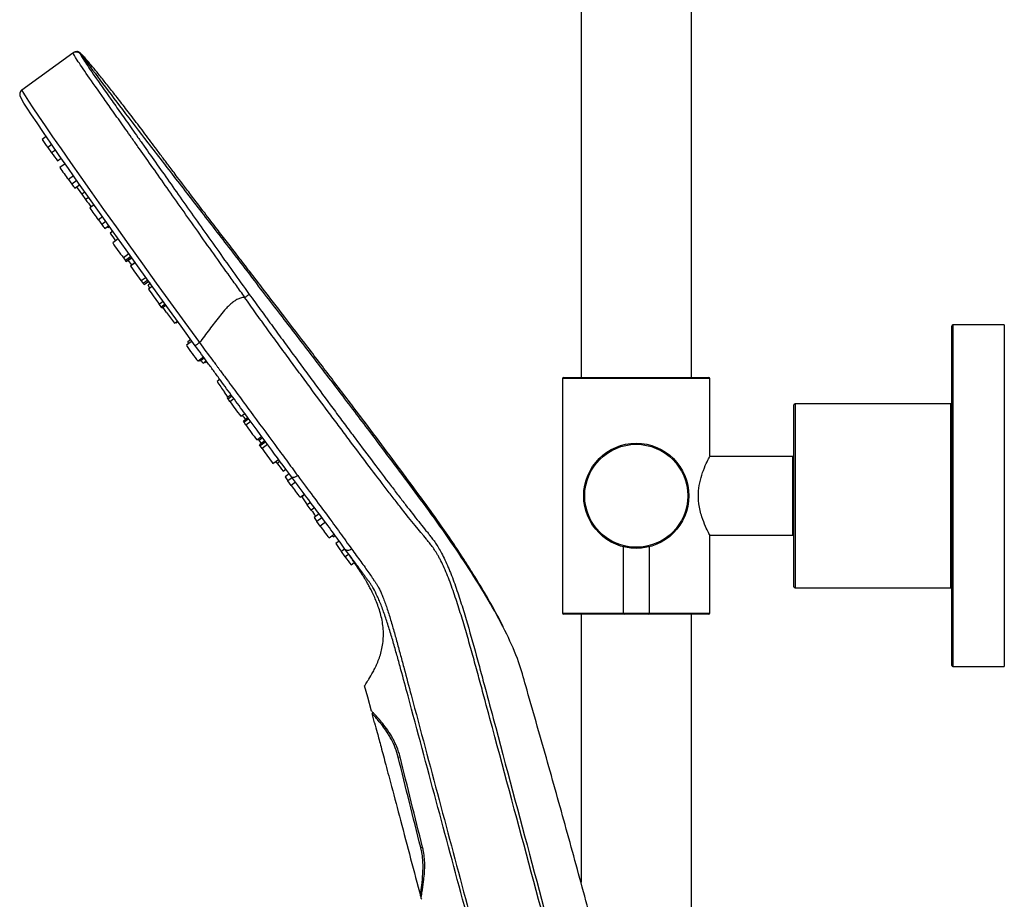
# Paper-space layout '_Right' of a CAD drawing. Units: millimetres. Extents: x -455 to 74, y -270 to 911.
# Drawn here: x -117 to 70, y 486 to 653 of the extents above; entities that cross this region are included whole.
import ezdxf

# ---------------------------------------------------------------- set-up
doc = ezdxf.new("R2010")
doc.units = ezdxf.units.MM

psp = doc.layouts.new('_Right')

# ---------------------------------------------------------------- linework, layer by layer
at = {"color": 7, "linetype": 'Continuous', "lineweight": 25}
for p, q in [((-10.5, 870), (-10.5, 585)), ((10.5, 585), (10.5, 870)), ((-116.85, 639.73), (-107.13, 646.79)), ((-106.72, 646.97), (-106.78, 646.95)), ((-112.21, 630.85), (-112.99, 630.28)), ((-111.92, 628.76), (-111.19, 627.75)), ((-110.06, 626.24), (-109.36, 626.74)), ((-108.63, 625.68), (-109.62, 624.96)), ((-108, 622.67), (-107.35, 621.8)), ((-106.77, 621.05), (-105.85, 621.72)), ((-105.46, 619.86), (-104.73, 618.85)), ((-103.12, 617.86), (-103.93, 617.27)), ((-102.3, 614.99), (-101.66, 614.12)), ((-101.08, 613.37), (-100.32, 613.92)), ((-100.45, 613.54), (-100.18, 613.73)), ((-99.56, 612.85), (-100.06, 612.49)), ((-98.52, 611.39), (-99.58, 610.62)), ((-97.54, 607.79), (-97.15, 607.29)), ((-96.99, 607.09), (-95.97, 607.83)), ((-96.61, 607.31), (-96.63, 607.34)), ((-95.96, 606.44), (-96.61, 607.31)), ((-95.28, 606.87), (-96.18, 606.22)), ((-95.93, 606.4), (-95.96, 606.44)), ((-94.14, 603.38), (-93.75, 602.88)), ((-93.59, 602.68), (-92.73, 603.31)), ((-92.43, 602.89), (-92.86, 602.58)), ((-92.04, 602.35), (-92.78, 601.81)), ((-92.51, 602.97), (-92.49, 602.99)), ((-90.35, 598.48), (-90.74, 598.98)), ((-90.19, 598.28), (-89.47, 598.8)), ((-87.81, 595.35), (-87.26, 595.74)), ((-87.48, 595.43), (-87.19, 595.64)), ((60, 530.2), (60, 594.8)), ((70, 595), (60.2, 595)), ((70, 595), (70, 530)), ((-84.48, 591.9), (-85.55, 591.13)), ((-84.72, 592.22), (-85.31, 591.79)), ((-82.28, 588.87), (-83.34, 588.09)), ((-83.34, 588.09), (-83.32, 588.1)), ((-82.27, 588.86), (-83.32, 588.1)), ((-83.15, 588.14), (-83.19, 588.19)), ((-82.23, 588.81), (-83.15, 588.14)), ((-83.15, 588.14), (-83.13, 588.15)), ((-82.23, 588.8), (-83.13, 588.15)), ((-82.96, 588.19), (-83, 588.24)), ((-82.96, 588.19), (-82.19, 588.75)), ((-82.94, 588.2), (-82.96, 588.19)), ((-82.94, 588.2), (-82.19, 588.75)), ((-82.37, 587.75), (-81.77, 588.18)), ((-81.91, 587.87), (-81.67, 588.04)), ((-79.19, 584.63), (-79.73, 584.23)), ((-14, 584.8), (-14, 540.2)), ((-13.8, 585), (13.8, 585)), ((14, 570), (14, 584.8)), ((-77.05, 581.71), (-77.77, 581.19)), ((-77.29, 580.47), (-77.64, 580.98)), ((30, 545.2), (30, 579.8)), ((59.8, 580), (30.2, 580)), ((-75.22, 577.64), (-74.47, 578.19)), ((-73.84, 577.32), (-74.71, 576.69)), ((-74.35, 577.09), (-73.91, 577.41)), ((-74.23, 575.97), (-74.58, 576.49)), ((-72.15, 573.15), (-71.25, 573.8)), ((-71.74, 573.1), (-71.91, 573.33)), ((-71.29, 572.46), (-71.74, 573.1)), ((-70.62, 572.94), (-71.64, 572.2)), ((-71.16, 571.48), (-71.51, 571.99)), ((-69.09, 568.65), (-68.03, 569.43)), ((29.8, 570), (14, 570)), ((-68.29, 568.69), (-68.55, 569.05)), ((-67.15, 567.18), (-66.64, 567.55)), ((-66, 566.69), (-66.76, 566.13)), ((-65.61, 564.49), (-66.24, 565.36)), ((-63.93, 562.22), (-63.11, 562.81)), ((-63.06, 562.74), (-63.63, 562.33)), ((-63.38, 562.5), (-63.44, 562.58)), ((-61.82, 559.79), (-62.56, 560.8)), ((-60.33, 559.08), (-61.26, 558.4)), ((-60.11, 556.75), (-60.74, 557.63)), ((-58.43, 554.49), (-57.46, 555.19)), ((-57.59, 554.71), (-57.27, 554.94)), ((13.96, 555), (29.8, 555)), ((14, 540.2), (14, 555.08)), ((-56.51, 553.9), (-57.16, 553.43)), ((-2.5, 552.81), (-2.5, 540.2)), ((2.5, 540.2), (2.5, 552.82)), ((-55.36, 550.89), (-56.09, 551.9)), ((-54.22, 549.38), (-53.64, 549.8)), ((30.2, 545), (59.8, 545)), ((13.8, 540), (-13.8, 540)), ((-10.5, 540), (-10.5, 489)), ((10.5, 410.73), (10.5, 540)), ((60.2, 530), (70, 530)), ((-49.96, 521.14), (-50.24, 521.06)), ((-49.77, 519.32), (-50.24, 521.06))]:
    psp.add_line(p, q, dxfattribs=at)
at = {"color": 8, "linetype": 'Continuous', "lineweight": 25}
for p, q in [((-111.15, 629.32), (-111.92, 628.76)), ((-110.44, 628.29), (-111.19, 627.75)), ((-107.02, 623.39), (-108, 622.67)), ((-106.39, 622.5), (-107.35, 621.8)), ((-104.85, 620.3), (-105.46, 619.86)), ((-104.13, 619.28), (-104.73, 618.85)), ((-101.5, 615.58), (-102.3, 614.99)), ((-100.87, 614.69), (-101.66, 614.12)), ((-96.49, 608.55), (-97.54, 607.79)), ((-96.12, 608.04), (-97.15, 607.29)), ((-96.61, 607.31), (-95.94, 607.79)), ((-95.96, 606.44), (-95.31, 606.91)), ((-93.24, 604.03), (-94.14, 603.38)), ((-92.88, 603.52), (-93.75, 602.88)), ((-90.74, 598.98), (-89.99, 599.52)), ((-90.35, 598.48), (-89.62, 599.01)), ((60.2, 595), (60.2, 530)), ((14, 584.8), (-14, 584.8)), ((-77.64, 580.98), (-76.91, 581.51)), ((-77.29, 580.47), (-76.55, 581.01)), ((30.2, 580), (30.2, 545)), ((59.8, 545), (59.8, 580)), ((-73.7, 577.13), (-74.58, 576.49)), ((-73.33, 576.63), (-74.23, 575.97)), ((-71.74, 573.1), (-71.09, 573.57)), ((-70.47, 572.74), (-71.51, 571.99)), ((-70.11, 572.25), (-71.16, 571.48)), ((29.8, 555), (29.8, 570)), ((-68.29, 568.69), (-67.76, 569.07)), ((-65.45, 565.94), (-66.24, 565.36)), ((-64.8, 565.08), (-65.61, 564.49)), ((-61.94, 561.24), (-62.56, 560.8)), ((-61.2, 560.24), (-61.82, 559.79)), ((-59.77, 558.33), (-60.74, 557.63)), ((-59.13, 557.47), (-60.11, 556.75)), ((-55.43, 552.38), (-56.09, 551.9)), ((-54.7, 551.36), (-55.36, 550.89)), ((-14, 540.2), (14, 540.2)), ((-45.27, 512.77), (-44.93, 512.86)), ((-40.99, 495.59), (-40.65, 495.68))]:
    psp.add_line(p, q, dxfattribs=at)
at = {"color": 7, "linetype": 'Continuous', "lineweight": 25, "flags": 128}
for points in [[(-116.85, 639.73), (-116.64, 639.32), (-116.23, 638.61), (-115.59, 637.61), (-114.75, 636.32), (-113.7, 634.75), (-112.45, 632.92), (-111.01, 630.83), (-109.39, 628.49), (-107.6, 625.92), (-105.65, 623.14), (-103.54, 620.16), (-101.31, 617), (-98.94, 613.68), (-96.48, 610.22), (-93.92, 606.65), (-91.28, 602.98), (-88.58, 599.24), (-85.84, 595.45), (-83.08, 591.64)], [(-83.87, 591.05), (-86.58, 594.8), (-89.28, 598.53), (-91.93, 602.2), (-94.52, 605.81), (-97.04, 609.32), (-99.46, 612.72), (-101.78, 615.98), (-103.98, 619.08), (-106.05, 622.01), (-107.97, 624.75), (-109.73, 627.27), (-111.33, 629.57), (-112.74, 631.63), (-113.97, 633.44), (-115, 634.98), (-115.83, 636.24), (-116.45, 637.23), (-116.87, 637.93), (-117.07, 638.33)], [(-100.45, 613.54), (-100.47, 613.55), (-100.6, 613.71)], [(-96.99, 607.09), (-97, 607.1), (-97.15, 607.29)], [(-93.59, 602.68), (-93.6, 602.7), (-93.75, 602.88)], [(-92.5, 602.02), (-92.77, 602.42), (-92.86, 602.58)], [(-90.19, 598.28), (-90.2, 598.29), (-90.35, 598.48)], [(-89.32, 597.36), (-89.88, 598.13), (-90.05, 598.38)], [(-87.48, 595.43), (-87.48, 595.43), (-87.56, 595.52)], [(-85.09, 591.46), (-85.21, 591.64), (-85.31, 591.79)], [(-81.91, 587.87), (-81.91, 587.87), (-82.02, 588)], [(-77.64, 581.29), (-77.74, 581.42), (-78.31, 582.2)], [(-77.64, 580.98), (-77.77, 581.17), (-77.77, 581.19)], [(-74.58, 576.49), (-74.7, 576.68), (-74.71, 576.69)], [(-71.51, 571.99), (-71.64, 572.19), (-71.64, 572.2)], [(-64.39, 566.35), (-64.56, 566.23), (-64.74, 566.12), (-64.92, 566.05), (-65.09, 566), (-65.25, 565.98), (-65.39, 565.99), (-65.5, 566.04), (-65.57, 566.11)], [(-57.59, 554.71), (-57.64, 554.76), (-57.79, 554.95)], [(-50.37, 521.55), (-51.08, 524.22), (-51.66, 526.37)]]:
    psp.add_lwpolyline(points, dxfattribs=at)
at = {"color": 7, "linetype": 'Continuous', "lineweight": 25}
for radius in [10, 9.8]:
    psp.add_circle((0, 562.5), radius, dxfattribs=at)
at = {"color": 8, "linetype": 'Continuous', "lineweight": 25}
psp.add_arc((-106.48, 645.99), 1, 36.1777, 103.5524, dxfattribs=at)
at = {"color": 7, "linetype": 'Continuous', "lineweight": 25}
for centre, radius, start, end in [((-89.91, 645.33), 27.56, 213.0968, 216.9713), ((-91.48, 641.4), 23.98, 214.7043, 219.2151), ((-77.24, 646.29), 38.78, 213.3724, 217.5137), ((-99.78, 627.04), 9.21, 214.7071, 220.6091), ((-68.65, 647.03), 45.75, 214.2554, 216.4273), ((-65.82, 646.7), 47.84, 215.5961, 217.6815), ((-71.55, 638.61), 38.78, 213.3724, 217.5137), ((-94.08, 619.36), 9.21, 214.7071, 220.6091), ((-77.56, 627.15), 26.86, 213.084, 216.911), ((-62.49, 635.16), 44.47, 213.4911, 217.9925), ((-59.09, 630.76), 44.47, 213.4911, 217.9925), ((-88.92, 606.11), 4.76, 216.3687, 221.1992), ((-55.69, 626.35), 44.47, 213.4911, 217.9925), ((-63.04, 615.56), 31.97, 214.7043, 219.2151), ((60.2, 594.8), 0.2, 90, 180), ((-48.14, 615.98), 44.91, 213.6043, 218.3895), ((-80.17, 589.94), 3.11, 211.9163, 224.86), ((-13.8, 584.8), 0.2, 90, 180), ((13.8, 584.8), 0.2, 0, 90), ((-48.95, 604.3), 36.74, 213.0968, 216.9713), ((-32.68, 611.01), 54.07, 214.4004, 218.1152), ((30.2, 579.8), 0.2, 90, 180), ((59.8, 580.2), 0.2, 270, 360), ((-67.59, 582.98), 8.96, 214.9127, 221.0465), ((-29.62, 606.52), 54.07, 214.4004, 218.1152), ((-26.55, 602.03), 54.07, 214.4004, 218.1152), ((29.8, 570.2), 0.2, 270, 360), ((-48.57, 582.34), 23.98, 214.7043, 219.2151), ((-59.28, 570.68), 8.76, 211.289, 217.3576), ((-33.19, 586.77), 39.35, 214.499, 218.6108), ((-40.54, 577.37), 27.56, 213.0968, 216.9713), ((-3.71, 601.81), 71.71, 215.8703, 217.0335), ((-53.77, 562.95), 8.76, 211.289, 217.3576), ((-27.68, 579.04), 39.35, 214.499, 218.6108), ((29.8, 554.8), 0.2, 0, 90), ((-34.07, 568.47), 27.56, 213.0968, 216.9713), ((-35.64, 564.54), 23.98, 214.7043, 219.2151), ((30.2, 545.2), 0.2, 180, 270), ((59.8, 544.8), 0.2, 0, 90), ((-13.8, 540.2), 0.2, 180, 270), ((-2.3, 540.2), 0.2, 180, 270), ((2.3, 540.2), 0.2, 270, 0), ((13.8, 540.2), 0.2, 270, 360), ((60.2, 530.2), 0.2, 180, 270)]:
    psp.add_arc(centre, radius, start, end, dxfattribs=at)
for points, knots in [([(-107.13, 646.79), (-106.92, 646.94), (-106.65, 647.01), (-106.14, 646.93), (-105.9, 646.78), (-105.74, 646.57)], [0, 0, 0, 0, 0.5, 0.5, 1, 1, 1, 1]), ([(-74.43, 600.25), (-74.97, 601), (-75.51, 601.74), (-76.58, 603.23), (-77.11, 603.97), (-78.69, 606.17), (-79.73, 607.63), (-81.77, 610.51), (-82.79, 611.94), (-84.78, 614.77), (-85.77, 616.16), (-88.68, 620.3), (-90.52, 622.9), (-93.11, 626.58), (-93.95, 627.77), (-95.18, 629.5), (-95.58, 630.07), (-96.36, 631.18), (-96.75, 631.73), (-97.88, 633.33), (-98.6, 634.34), (-99.62, 635.78), (-99.95, 636.25), (-100.59, 637.16), (-100.91, 637.61), (-102.42, 639.74), (-103.44, 641.2), (-104.72, 643.04), (-105.1, 643.6), (-105.78, 644.59), (-106.07, 645.02), (-106.78, 646.12), (-107.06, 646.59), (-107.13, 646.79)], [0, 0, 0, 0, 0.03125, 0.03125, 0.0625, 0.0625, 0.125, 0.125, 0.1875, 0.1875, 0.25, 0.25, 0.375, 0.375, 0.4375, 0.4375, 0.46875, 0.46875, 0.5, 0.5, 0.5625, 0.5625, 0.59375, 0.59375, 0.625, 0.625, 0.75, 0.75, 0.8125, 0.8125, 0.875, 0.875, 1, 1, 1, 1]), ([(-105.61, 646.61), (-105.66, 646.67), (-105.77, 646.79), (-105.96, 646.91), (-106.16, 646.99), (-106.41, 647.03), (-106.59, 646.99), (-106.7, 646.97)], [0, 0, 0, 0, 0.198508, 0.386107, 0.562792, 0.728556, 1, 1, 1, 1]), ([(-105.68, 646.58), (-105.69, 646.58), (-105.7, 646.58), (-105.71, 646.58), (-105.72, 646.58), (-105.73, 646.57), (-105.74, 646.57)], [0, 0, 0, 0, 0.002, 0.002, 0.002, 0.003702165, 0.003702165, 0.003702165, 0.003702165]), ([(-105.74, 646.57), (-105.67, 646.38), (-105.4, 645.92), (-104.7, 644.85), (-104.42, 644.42), (-103.76, 643.45), (-103.38, 642.91), (-102.12, 641.1), (-101.11, 639.66), (-99.63, 637.56), (-99.32, 637.12), (-98.68, 636.23), (-98.36, 635.77), (-97.35, 634.35), (-96.65, 633.35), (-95.54, 631.78), (-95.15, 631.24), (-94.38, 630.14), (-93.99, 629.58), (-92.78, 627.88), (-91.96, 626.71), (-89.4, 623.09), (-87.6, 620.53), (-84.73, 616.46), (-83.76, 615.08), (-81.8, 612.31), (-80.8, 610.91), (-77.79, 606.66), (-75.73, 603.77), (-73.6, 600.83)], [0, 0, 0, 0, 0.125, 0.125, 0.1875, 0.1875, 0.25, 0.25, 0.375, 0.375, 0.40625, 0.40625, 0.4375, 0.4375, 0.5, 0.5, 0.53125, 0.53125, 0.5625, 0.5625, 0.625, 0.625, 0.75, 0.75, 0.8125, 0.8125, 0.875, 0.875, 1, 1, 1, 1]), ([(-105.61, 646.61), (-105.62, 646.6), (-105.64, 646.6), (-105.65, 646.59), (-105.66, 646.59), (-105.67, 646.59), (-105.68, 646.58)], [0.00773557, 0.00773557, 0.00773557, 0.00773557, 0.010000001, 0.010000001, 0.010000001, 0.011469102, 0.011469102, 0.011469102, 0.011469102]), ([(-105.68, 646.58), (-104.46, 644.94), (-101.84, 641.39), (-97.57, 635.77), (-92.75, 629.49), (-87.49, 622.68), (-81.88, 615.43), (-76.92, 609.02), (-73.86, 605.03), (-72.75, 603.59)], [0, 0, 0, 0, 0.113106, 0.244434, 0.391343, 0.551189, 0.721322, 0.899092, 1, 1, 1, 1]), ([(-90.76, 627.78), (-90.98, 628.08), (-92.02, 629.49), (-93.75, 631.79), (-95.89, 634.61), (-97.85, 637.15), (-99.62, 639.41), (-101.21, 641.42), (-102.57, 643.11), (-103.7, 644.48), (-104.59, 645.52), (-105.24, 646.26), (-105.52, 646.53), (-105.61, 646.61), (-105.61, 646.61)], [0, 0, 0, 0, 0.026771, 0.124646, 0.223232, 0.318703, 0.414836, 0.513058, 0.612003, 0.707072, 0.802799, 0.900601, 0.999121, 1, 1, 1, 1]), ([(-116.85, 639.73), (-116.95, 639.65), (-117.04, 639.56), (-117.18, 639.33), (-117.22, 639.21), (-117.27, 638.95), (-117.26, 638.82), (-117.2, 638.56), (-117.14, 638.44), (-117.07, 638.33)], [0, 0, 0, 0, 0.25, 0.25, 0.5, 0.5, 0.75, 0.75, 1, 1, 1, 1]), ([(-25.29, 537.6), (-25.91, 538.79), (-27.13, 541.12), (-28.98, 544.29), (-30.56, 546.9), (-31.78, 548.85), (-33.05, 550.84), (-34.79, 553.49), (-37.36, 557.23), (-40.56, 561.64), (-44.31, 566.72), (-48.36, 572.16), (-52.79, 578.05), (-57.49, 584.25), (-62.33, 590.6), (-66.82, 596.46), (-70.51, 601.26), (-73.41, 605.04), (-75.68, 607.99), (-77.76, 610.7), (-79.84, 613.4), (-82.16, 616.43), (-84.53, 619.53), (-86.36, 621.93), (-87.6, 623.56), (-88.25, 624.44), (-88.88, 625.27), (-89.52, 626.12), (-90.16, 626.98), (-90.62, 627.59), (-90.75, 627.77), (-90.75, 627.78)], [0, 0, 0, 0, 0.031892, 0.062863, 0.087567, 0.104932, 0.118601, 0.145695, 0.182142, 0.230534, 0.286861, 0.345032, 0.403218, 0.470689, 0.536133, 0.596393, 0.648636, 0.682785, 0.712867, 0.741197, 0.769289, 0.802572, 0.840387, 0.86745, 0.894902, 0.924604, 0.952404, 0.968491, 0.982758, 0.998823, 1, 1, 1, 1]), ([(8.69, 417.03), (7.74, 420.57), (5.86, 427.64), (3.02, 438.3), (0.12, 449.18), (-2.91, 460.57), (-6.15, 472.73), (-9.62, 485.66), (-13.29, 499.07), (-17.09, 512.71), (-20.18, 523.29), (-22.35, 531.26), (-24.7, 536.45), (-27.75, 542.1), (-31.33, 547.95), (-35.27, 553.87), (-39.39, 559.63), (-43.46, 565.11), (-47.22, 570.14), (-50.56, 574.57), (-53.59, 578.57), (-57.24, 583.37), (-61.82, 589.38), (-67.42, 596.69), (-71.32, 601.74), (-73.32, 604.35)], [0, 0, 0, 0, 0.0528629, 0.1053928, 0.1589112, 0.2150297, 0.2751738, 0.3400994, 0.4079649, 0.4755942, 0.5440749, 0.5668208, 0.594322, 0.6258296, 0.6592819, 0.693112, 0.7282228, 0.7617798, 0.7924615, 0.8187396, 0.8415381, 0.8652866, 0.9064901, 0.9517829, 1, 1, 1, 1]), ([(-74.48, 600.24), (-74.61, 600.24), (-74.74, 600.23), (-75, 600.19), (-75.13, 600.16), (-75.5, 600.05), (-75.74, 599.94), (-76.2, 599.7), (-76.42, 599.56), (-76.84, 599.26), (-77.04, 599.1), (-77.42, 598.75), (-77.6, 598.56), (-77.95, 598.18), (-78.13, 597.99), (-78.64, 597.4), (-78.97, 597), (-79.94, 595.79), (-80.57, 594.96), (-81.82, 593.3), (-82.44, 592.46), (-83.07, 591.64)], [0, 0, 0, 0, 0.03125, 0.03125, 0.0625, 0.0625, 0.125, 0.125, 0.1875, 0.1875, 0.25, 0.25, 0.3125, 0.3125, 0.375, 0.375, 0.5, 0.5, 0.75, 0.75, 1, 1, 1, 1]), ([(-74.48, 600.24), (-74.47, 600.24), (-74.46, 600.24), (-74.45, 600.24), (-74.45, 600.24), (-74.44, 600.25), (-74.43, 600.25)], [0, 0, 0, 0, 0.00002523588, 0.00002523588, 0.00002523588, 0.00004811126, 0.00004811126, 0.00004811126, 0.00004811126]), ([(2.12, 408.26), (-2.77, 426.62), (-7.66, 444.98), (-17.49, 481.69), (-22.43, 500.04), (-27.98, 520.68), (-28.6, 522.97), (-29.53, 526.41), (-29.84, 527.56), (-30.46, 529.85), (-30.77, 531), (-31.41, 533.29), (-31.73, 534.43), (-32.39, 536.71), (-32.73, 537.85), (-33.41, 540.12), (-33.77, 541.26), (-34.5, 543.5), (-34.88, 544.61), (-35.47, 546.23), (-35.68, 546.76), (-36.09, 547.81), (-36.3, 548.31), (-36.73, 549.26), (-36.94, 549.71), (-37.26, 550.34), (-37.37, 550.54), (-37.57, 550.92), (-37.68, 551.1), (-37.98, 551.62), (-38.18, 551.93), (-38.56, 552.51), (-38.74, 552.77), (-39.1, 553.26), (-39.26, 553.48), (-39.59, 553.89), (-39.76, 554.08), (-41.24, 555.79), (-42.79, 557.73), (-45.08, 560.64), (-45.55, 561.25), (-46.53, 562.52), (-47.03, 563.17), (-48.58, 565.18), (-49.66, 566.6), (-51.92, 569.58), (-53.1, 571.14), (-54.95, 573.6), (-55.57, 574.44), (-56.83, 576.12), (-57.47, 576.98), (-59.4, 579.57), (-60.71, 581.34), (-62.72, 584.06), (-63.4, 584.98), (-64.76, 586.83), (-65.45, 587.78), (-66.84, 589.67), (-67.54, 590.62), (-68.58, 592.05), (-68.93, 592.52), (-69.63, 593.48), (-69.98, 593.96), (-70.49, 594.68), (-70.67, 594.92), (-71.02, 595.4), (-71.19, 595.64), (-71.72, 596.36), (-72.07, 596.84), (-72.76, 597.81), (-73.1, 598.29), (-73.79, 599.27), (-74.13, 599.75), (-74.48, 600.24)], [0, 0, 0, 0, 0.25, 0.25, 0.5, 0.5, 0.53125, 0.53125, 0.546875, 0.546875, 0.5625, 0.5625, 0.578125, 0.578125, 0.59375, 0.59375, 0.609375, 0.609375, 0.625, 0.625, 0.632812, 0.632812, 0.640625, 0.640625, 0.648437, 0.648437, 0.652344, 0.652344, 0.65625, 0.65625, 0.664062, 0.664062, 0.671875, 0.671875, 0.679687, 0.679687, 0.6875, 0.6875, 0.75, 0.75, 0.765625, 0.765625, 0.78125, 0.78125, 0.8125, 0.8125, 0.84375, 0.84375, 0.859375, 0.859375, 0.875, 0.875, 0.90625, 0.90625, 0.921875, 0.921875, 0.9375, 0.9375, 0.953125, 0.953125, 0.960937, 0.960937, 0.96875, 0.96875, 0.972656, 0.972656, 0.976562, 0.976562, 0.984375, 0.984375, 0.992187, 0.992187, 1, 1, 1, 1]), ([(-74.43, 600.25), (-74.33, 600.33), (-74.23, 600.4), (-74.04, 600.54), (-73.95, 600.6), (-73.79, 600.71), (-73.73, 600.75), (-73.64, 600.81), (-73.61, 600.83), (-73.6, 600.83)], [0, 0, 0, 0, 0.25, 0.25, 0.5, 0.5, 0.75, 0.75, 1, 1, 1, 1]), ([(-73.6, 600.83), (-73.25, 600.35), (-72.9, 599.87), (-72.2, 598.91), (-71.85, 598.43), (-71.15, 597.47), (-70.8, 596.99), (-70.27, 596.27), (-70.1, 596.03), (-69.75, 595.55), (-69.57, 595.31), (-69.05, 594.6), (-68.7, 594.12), (-68.01, 593.16), (-67.66, 592.69), (-66.61, 591.26), (-65.92, 590.32), (-64.53, 588.42), (-63.84, 587.49), (-62.48, 585.63), (-61.81, 584.72), (-59.81, 582), (-58.5, 580.24), (-56.58, 577.65), (-55.95, 576.8), (-55.01, 575.53), (-54.7, 575.11), (-54.08, 574.28), (-53.77, 573.87), (-52.25, 571.83), (-51.08, 570.27), (-48.85, 567.3), (-47.78, 565.89), (-46.25, 563.88), (-45.76, 563.23), (-44.79, 561.97), (-44.32, 561.37), (-42.98, 559.62), (-42.14, 558.56), (-40.99, 557.1), (-40.62, 556.64), (-40.08, 555.97), (-39.9, 555.76), (-39.56, 555.35), (-39.4, 555.15), (-39.06, 554.73), (-38.9, 554.52), (-38.64, 554.16), (-38.55, 554.05), (-38.37, 553.79), (-38.28, 553.66), (-38, 553.24), (-37.81, 552.94), (-37.42, 552.29), (-37.22, 551.94), (-36.81, 551.17), (-36.6, 550.74), (-36.17, 549.85), (-35.96, 549.38), (-35.65, 548.64), (-35.54, 548.38), (-35.33, 547.87), (-35.23, 547.6), (-34.92, 546.81), (-34.72, 546.27), (-34.14, 544.63), (-33.77, 543.52), (-33.05, 541.27), (-32.7, 540.13), (-31.7, 536.72), (-31.06, 534.44), (-30.11, 531.01), (-29.8, 529.86), (-29.19, 527.57), (-28.88, 526.43), (-27.96, 522.99), (-27.35, 520.7), (-21.84, 500.07), (-16.94, 481.74), (-7.11, 445.08), (-2.19, 426.75), (2.73, 408.42)], [0, 0, 0, 0, 0.007813, 0.007813, 0.015625, 0.015625, 0.023438, 0.023438, 0.027344, 0.027344, 0.03125, 0.03125, 0.039063, 0.039063, 0.046875, 0.046875, 0.0625, 0.0625, 0.078125, 0.078125, 0.09375, 0.09375, 0.125, 0.125, 0.140625, 0.140625, 0.148437, 0.148437, 0.15625, 0.15625, 0.1875, 0.1875, 0.21875, 0.21875, 0.234375, 0.234375, 0.25, 0.25, 0.28125, 0.28125, 0.296875, 0.296875, 0.304687, 0.304687, 0.3125, 0.3125, 0.320312, 0.320312, 0.324219, 0.324219, 0.328125, 0.328125, 0.335937, 0.335937, 0.34375, 0.34375, 0.351562, 0.351562, 0.359375, 0.359375, 0.363281, 0.363281, 0.367187, 0.367187, 0.375, 0.375, 0.390625, 0.390625, 0.40625, 0.40625, 0.4375, 0.4375, 0.453125, 0.453125, 0.46875, 0.46875, 0.5, 0.5, 0.75, 0.75, 1, 1, 1, 1]), ([(-83.08, 591.64), (-83.18, 591.56), (-83.29, 591.48), (-83.48, 591.34), (-83.57, 591.28), (-83.71, 591.17), (-83.77, 591.13), (-83.85, 591.07), (-83.87, 591.05), (-83.87, 591.05)], [0, 0, 0, 0, 0.25, 0.25, 0.5, 0.5, 0.75, 0.75, 1, 1, 1, 1]), ([(-65.57, 566.11), (-66.97, 568), (-68.41, 569.94), (-71.34, 573.92), (-72.85, 575.97), (-75.16, 579.12), (-75.94, 580.18), (-77.51, 582.34), (-78.3, 583.42), (-79.49, 585.04), (-79.89, 585.59), (-80.48, 586.4), (-80.68, 586.67), (-81.08, 587.22), (-81.28, 587.49), (-82.27, 588.86), (-83.07, 589.95), (-83.87, 591.05)], [0, 0, 0, 0, 0.25, 0.25, 0.5, 0.5, 0.625, 0.625, 0.75, 0.75, 0.8125, 0.8125, 0.84375, 0.84375, 0.875, 0.875, 1, 1, 1, 1]), ([(-83.07, 591.64), (-82.26, 590.53), (-81.44, 589.43), (-80.41, 588.06), (-80.2, 587.79), (-79.9, 587.38), (-79.79, 587.25), (-79.59, 586.97), (-79.49, 586.83), (-79, 586.14), (-78.59, 585.6), (-77.37, 583.96), (-76.57, 582.87), (-74.97, 580.69), (-74.17, 579.61), (-71.81, 576.4), (-70.27, 574.31), (-68.02, 571.26), (-67.28, 570.26), (-65.82, 568.28), (-65.1, 567.3), (-64.39, 566.35)], [0, 0, 0, 0, 0.125, 0.125, 0.15625, 0.15625, 0.171875, 0.171875, 0.1875, 0.1875, 0.25, 0.25, 0.375, 0.375, 0.5, 0.5, 0.75, 0.75, 0.875, 0.875, 1, 1, 1, 1]), ([(13.96, 555.08), (13.97, 555.05), (14.03, 554.95), (13.74, 555.48), (13.18, 556.62), (12.43, 558.47), (11.85, 560.84), (11.77, 563.34), (12.16, 565.56), (12.8, 567.51), (13.52, 569.1), (13.95, 569.91), (13.99, 569.98), (14, 570)], [0, 0, 0, 0, 0.026154, 0.119792, 0.215806, 0.322264, 0.435865, 0.538211, 0.628033, 0.723695, 0.833345, 0.94557, 1, 1, 1, 1]), ([(-55.28, 552.17), (-55.96, 553.14), (-56.7, 554.16), (-58.25, 556.29), (-59.08, 557.4), (-60.81, 559.72), (-61.71, 560.93), (-63.59, 563.45), (-64.56, 564.75), (-65.57, 566.11)], [0, 0, 0, 0, 0.25, 0.25, 0.5, 0.5, 0.75, 0.75, 1, 1, 1, 1]), ([(-64.39, 566.35), (-63.4, 565), (-62.43, 563.7), (-60.57, 561.19), (-59.67, 559.98), (-57.95, 557.66), (-57.13, 556.55), (-55.58, 554.41), (-54.85, 553.37), (-54.16, 552.4)], [0, 0, 0, 0, 0.25, 0.25, 0.5, 0.5, 0.75, 0.75, 1, 1, 1, 1]), ([(-55.41, 552.37), (-55.42, 552.38), (-55.42, 552.38), (-55.42, 552.37), (-55.42, 552.37), (-55.41, 552.36), (-55.41, 552.35), (-55.39, 552.33), (-55.38, 552.31), (-55.34, 552.25), (-55.31, 552.21), (-55.28, 552.17)], [0, 0, 0, 0, 0.0625, 0.0625, 0.125, 0.125, 0.25, 0.25, 0.5, 0.5, 1, 1, 1, 1]), ([(-55.41, 552.37), (-55.34, 552.3), (-55.26, 552.24), (-55.06, 552.17), (-54.95, 552.15), (-54.72, 552.15), (-54.6, 552.18), (-54.37, 552.26), (-54.26, 552.32), (-54.16, 552.4)], [0, 0, 0, 0, 0.25, 0.25, 0.5, 0.5, 0.75, 0.75, 1, 1, 1, 1]), ([(-11.33, 404.66), (-14.89, 417.97), (-18.44, 431.28), (-25.56, 457.89), (-29.13, 471.2), (-34.48, 491.16), (-36.27, 497.81), (-39.84, 511.12), (-41.62, 517.77), (-43.86, 526.09), (-44.3, 527.75), (-44.98, 530.24), (-45.21, 531.07), (-45.67, 532.73), (-45.9, 533.56), (-46.38, 535.22), (-46.62, 536.04), (-47.12, 537.67), (-47.38, 538.47), (-47.77, 539.64), (-47.91, 540.03), (-48.18, 540.78), (-48.31, 541.14), (-48.58, 541.84), (-48.71, 542.18), (-48.98, 542.82), (-49.12, 543.13), (-49.5, 543.97), (-49.75, 544.46), (-50.04, 544.98), (-50.1, 545.08), (-50.22, 545.28), (-50.28, 545.37), (-50.44, 545.64), (-50.55, 545.8), (-50.71, 546.03), (-50.77, 546.1), (-50.87, 546.23), (-50.92, 546.29), (-51.01, 546.39), (-51.04, 546.42), (-51.09, 546.48), (-51.11, 546.5), (-51.14, 546.54), (-51.15, 546.56), (-51.18, 546.61), (-51.2, 546.64), (-51.24, 546.71), (-51.26, 546.75), (-51.35, 546.87), (-51.41, 546.95), (-51.53, 547.11), (-51.59, 547.19), (-51.77, 547.44), (-51.89, 547.6), (-52.5, 548.45), (-53.03, 549.18), (-53.88, 550.33), (-54.17, 550.72), (-54.78, 551.53), (-55.09, 551.94), (-55.41, 552.37)], [0, 0, 0, 0, 0.25, 0.25, 0.5, 0.5, 0.625, 0.625, 0.75, 0.75, 0.78125, 0.78125, 0.796875, 0.796875, 0.8125, 0.8125, 0.828125, 0.828125, 0.84375, 0.84375, 0.851562, 0.851562, 0.859375, 0.859375, 0.867187, 0.867187, 0.875, 0.875, 0.890625, 0.890625, 0.894531, 0.894531, 0.898437, 0.898437, 0.90625, 0.90625, 0.910156, 0.910156, 0.914062, 0.914062, 0.916016, 0.916016, 0.916992, 0.916992, 0.917969, 0.917969, 0.919922, 0.919922, 0.921875, 0.921875, 0.925781, 0.925781, 0.929687, 0.929687, 0.9375, 0.9375, 0.96875, 0.96875, 0.984375, 0.984375, 1, 1, 1, 1]), ([(-51.66, 526.37), (-51.64, 526.42), (-51.57, 526.54), (-51.36, 526.85), (-51.28, 526.97), (-51.09, 527.27), (-50.98, 527.44), (-50.63, 528), (-50.35, 528.46), (-49.9, 529.28), (-49.75, 529.58), (-49.45, 530.2), (-49.3, 530.53), (-49.02, 531.22), (-48.89, 531.58), (-48.64, 532.34), (-48.52, 532.75), (-48.24, 533.98), (-48.12, 534.85), (-48.08, 536.2), (-48.09, 536.66), (-48.15, 537.57), (-48.21, 538.03), (-48.44, 539.38), (-48.67, 540.26), (-49.09, 541.51), (-49.24, 541.91), (-49.55, 542.69), (-49.7, 543.06), (-50.02, 543.75), (-50.17, 544.07), (-50.47, 544.67), (-50.62, 544.95), (-50.82, 545.33), (-50.89, 545.45), (-51.02, 545.67), (-51.08, 545.78), (-51.26, 546.1), (-51.36, 546.28), (-51.5, 546.51), (-51.54, 546.57), (-51.61, 546.69), (-51.64, 546.73), (-51.7, 546.82), (-51.73, 546.87), (-51.87, 547.1), (-51.98, 547.28), (-52.33, 547.84), (-52.58, 548.23), (-53.1, 549.02), (-53.37, 549.44), (-53.79, 550.05), (-53.92, 550.25), (-54.19, 550.63), (-54.32, 550.82), (-54.59, 551.2), (-54.72, 551.39), (-54.99, 551.77), (-55.13, 551.97), (-55.28, 552.17)], [0, 0, 0, 0, 0.0625, 0.0625, 0.09375, 0.09375, 0.125, 0.125, 0.1875, 0.1875, 0.21875, 0.21875, 0.25, 0.25, 0.28125, 0.28125, 0.3125, 0.3125, 0.375, 0.375, 0.40625, 0.40625, 0.4375, 0.4375, 0.5, 0.5, 0.53125, 0.53125, 0.5625, 0.5625, 0.59375, 0.59375, 0.625, 0.625, 0.640625, 0.640625, 0.65625, 0.65625, 0.6875, 0.6875, 0.703125, 0.703125, 0.710937, 0.710937, 0.71875, 0.71875, 0.75, 0.75, 0.8125, 0.8125, 0.875, 0.875, 0.90625, 0.90625, 0.9375, 0.9375, 0.96875, 0.96875, 1, 1, 1, 1]), ([(-54.16, 552.4), (-53.85, 551.97), (-53.54, 551.56), (-52.94, 550.75), (-52.65, 550.36), (-52.1, 549.61), (-51.84, 549.24), (-51.34, 548.53), (-51.1, 548.19), (-50.64, 547.53), (-50.42, 547.22), (-50.18, 546.87), (-50.15, 546.83), (-50.09, 546.76), (-50.07, 546.73), (-50.03, 546.67), (-50.01, 546.63), (-49.98, 546.57), (-49.96, 546.54), (-49.91, 546.44), (-49.86, 546.38), (-49.76, 546.25), (-49.71, 546.18), (-49.55, 545.96), (-49.45, 545.8), (-49.25, 545.46), (-49.14, 545.27), (-48.92, 544.86), (-48.81, 544.64), (-48.58, 544.16), (-48.46, 543.9), (-48.23, 543.34), (-48.11, 543.04), (-47.86, 542.4), (-47.74, 542.06), (-47.5, 541.36), (-47.38, 541), (-47.13, 540.25), (-47.01, 539.86), (-46.65, 538.68), (-46.42, 537.87), (-45.95, 536.24), (-45.72, 535.41), (-45.27, 533.75), (-45.04, 532.92), (-44.59, 531.26), (-44.37, 530.43), (-43.7, 527.93), (-43.26, 526.27), (-41.04, 517.95), (-39.26, 511.29), (-35.71, 497.98), (-33.94, 491.32), (-28.6, 471.35), (-25.04, 458.04), (-17.89, 431.43), (-14.31, 418.12), (-10.72, 404.82)], [0, 0, 0, 0, 0.015625, 0.015625, 0.03125, 0.03125, 0.046875, 0.046875, 0.0625, 0.0625, 0.078125, 0.078125, 0.080078, 0.080078, 0.082031, 0.082031, 0.083984, 0.083984, 0.085938, 0.085938, 0.089844, 0.089844, 0.09375, 0.09375, 0.101563, 0.101563, 0.109375, 0.109375, 0.117188, 0.117188, 0.125, 0.125, 0.132813, 0.132813, 0.140625, 0.140625, 0.148438, 0.148438, 0.15625, 0.15625, 0.171875, 0.171875, 0.1875, 0.1875, 0.203125, 0.203125, 0.21875, 0.21875, 0.25, 0.25, 0.375, 0.375, 0.5, 0.5, 0.75, 0.75, 1, 1, 1, 1]), ([(-44.93, 512.86), (-45.09, 513.5), (-45.29, 514.12), (-45.66, 515.02), (-45.79, 515.31), (-46.06, 515.88), (-46.2, 516.15), (-46.5, 516.69), (-46.65, 516.94), (-46.96, 517.44), (-47.12, 517.68), (-47.59, 518.36), (-47.91, 518.78), (-48.51, 519.53), (-48.8, 519.87), (-49.32, 520.46), (-49.55, 520.71), (-49.84, 521.02), (-49.93, 521.11), (-50.08, 521.27), (-50.15, 521.33), (-50.3, 521.49), (-50.36, 521.55), (-50.37, 521.55)], [0, 0, 0, 0, 0.125, 0.125, 0.1875, 0.1875, 0.25, 0.25, 0.3125, 0.3125, 0.375, 0.375, 0.5, 0.5, 0.625, 0.625, 0.75, 0.75, 0.8125, 0.8125, 0.875, 0.875, 1, 1, 1, 1]), ([(-45.27, 512.77), (-45.42, 513.38), (-45.61, 513.96), (-46.05, 515.1), (-46.31, 515.64), (-46.71, 516.4), (-46.85, 516.65), (-47.13, 517.12), (-47.28, 517.35), (-47.71, 518.01), (-48, 518.41), (-48.55, 519.13), (-48.82, 519.46), (-49.29, 520.02), (-49.5, 520.26), (-49.76, 520.56), (-49.84, 520.65), (-49.98, 520.8), (-50.04, 520.86), (-50.18, 521.01), (-50.23, 521.06), (-50.24, 521.06)], [0, 0, 0, 0, 0.125, 0.125, 0.25, 0.25, 0.3125, 0.3125, 0.375, 0.375, 0.5, 0.5, 0.625, 0.625, 0.75, 0.75, 0.8125, 0.8125, 0.875, 0.875, 1, 1, 1, 1]), ([(-49.77, 519.32), (-49.6, 518.7), (-49.2, 517.18), (-48.48, 514.49), (-47.57, 511.07), (-46.33, 506.42), (-44.76, 500.47), (-42.92, 493.5), (-41.64, 488.66), (-41.01, 486.27)], [0, 0, 0, 0, 0.057851, 0.139875, 0.244243, 0.368773, 0.562349, 0.783184, 1, 1, 1, 1]), ([(-40.97, 486.28), (-40.98, 486.3), (-41.06, 486.42), (-40.93, 487.5), (-40.66, 489.48), (-40.47, 492.11), (-40.69, 494.3), (-40.94, 495.39), (-40.99, 495.59)], [0, 0, 0, 0, 0.048635, 0.259651, 0.48161, 0.737173, 0.951303, 1, 1, 1, 1]), ([(-40.81, 485.74), (-40.84, 485.77), (-40.93, 485.89), (-40.77, 487.05), (-40.43, 489.11), (-40.15, 491.82), (-40.31, 494.19), (-40.59, 495.39), (-40.65, 495.68)], [0, 0, 0, 0, 0.081049, 0.279992, 0.490049, 0.735496, 0.93796, 1, 1, 1, 1])]:
    psp.add_open_spline(points, degree=3, knots=knots, dxfattribs=at)
for points in [[(-83.08, 591.64), (-83.07, 591.64), (-83.07, 591.64), (-83.07, 591.64)], [(-40.99, 495.59), (-42.43, 501.31), (-43.85, 507.04), (-45.27, 512.77)], [(-40.65, 495.68), (-42.09, 501.4), (-43.51, 507.13), (-44.93, 512.86)]]:
    psp.add_open_spline(points, degree=3, dxfattribs=at)

doc.saveas('drawing.dxf')
